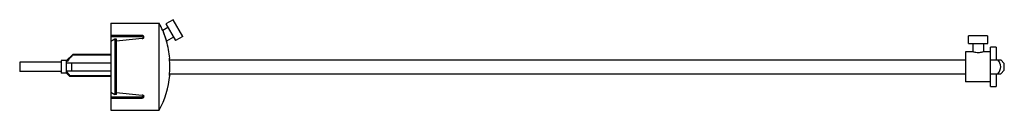
# Model space of a CAD drawing. Units: millimetres. Extents: x 51 to 407, y 302 to 335.
import ezdxf

# ---------------------------------------------------------------- set-up
doc = ezdxf.new("R2010")
doc.units = ezdxf.units.MM
doc.header["$LTSCALE"] = 41.544572
doc.layers.get('0').update_dxf_attribs({"linetype": 'CONTINUOUS'})

msp = doc.modelspace()

# ---------------------------------------------------------------- linework, layer by layer
at = {"color": 7}
for p, q in [((83.97, 333.76), (83.97, 302.26)), ((83.97, 333.76), (101.47, 333.76)), ((101.47, 302.26), (101.47, 333.76)), ((104.66, 332.27), (102.74, 331.16)), ((106.5, 335.07), (103.91, 333.57)), ((103.91, 333.57), (107.41, 327.5)), ((110, 329), (106.5, 335.07)), ((95.21, 329.34), (83.97, 329.34)), ((83.97, 328.93), (95.21, 328.93)), ((85.47, 328.05), (83.97, 327.19)), ((85.47, 328.05), (85.47, 307.98)), ((85.97, 328.05), (85.47, 328.05)), ((85.97, 307.98), (85.97, 328.05)), ((95.21, 328.93), (95.21, 329.34)), ((102.74, 331.16), (103.05, 330.3)), ((102.74, 331.16), (104.12, 327.34)), ((103.05, 330.3), (103.55, 328.93)), ((103.55, 328.93), (104.05, 327.54)), ((106.66, 328.8), (104.12, 327.34)), ((110, 329), (107.41, 327.5)), ((394.51, 328.24), (394.47, 328.24)), ((394.47, 326.44), (394.47, 328.24)), ((401.43, 329.24), (394.51, 329.24)), ((394.51, 328.24), (394.51, 329.24)), ((401.43, 329.24), (401.43, 328.24)), ((401.47, 328.24), (401.43, 328.24)), ((401.47, 326.44), (401.47, 328.24)), ((394.47, 326.44), (401.47, 326.44)), ((396.02, 326.44), (396.02, 323.44)), ((399.92, 326.44), (399.92, 323.44)), ((404.47, 325.16), (402.47, 325.16)), ((402.47, 310.86), (402.47, 325.16)), ((404.47, 325.16), (404.47, 320.51)), ((67.97, 320.31), (70.17, 322.51)), ((70.17, 322.51), (70.17, 322.26)), ((83.97, 322.51), (70.17, 322.51)), ((83.97, 322.26), (70.17, 322.26)), ((105.32, 321.11), (105.18, 321.11)), ((105.19, 320.96), (105.32, 321.11)), ((396.02, 323.44), (393.47, 323.44)), ((393.47, 323.44), (393.47, 312.59)), ((402.47, 323.44), (399.92, 323.44)), ((50.97, 319.71), (50.97, 316.31)), ((65.97, 319.71), (50.97, 319.71)), ((65.97, 320.31), (65.97, 315.71)), ((67.97, 320.31), (65.97, 320.31)), ((67.97, 315.71), (67.97, 320.31)), ((67.97, 319.51), (83.97, 319.51)), ((69.67, 319.51), (69.67, 316.51)), ((105.22, 320.51), (393.47, 320.51)), ((402.47, 320.51), (406.22, 320.51)), ((407.47, 319.26), (406.22, 320.51)), ((407.47, 316.76), (407.47, 319.26)), ((65.97, 316.31), (50.97, 316.31)), ((67.97, 315.71), (65.97, 315.71)), ((67.97, 316.51), (83.97, 316.51)), ((67.97, 315.71), (69.17, 314.51)), ((69.17, 314.85), (69.17, 314.51)), ((69.17, 314.85), (83.97, 314.85)), ((83.97, 314.51), (69.17, 314.51)), ((105.18, 314.92), (105.32, 314.92)), ((105.19, 315.07), (105.32, 314.92)), ((105.22, 315.51), (393.47, 315.51)), ((402.47, 315.51), (406.22, 315.51)), ((404.47, 315.51), (404.47, 310.86)), ((407.47, 316.76), (406.22, 315.51)), ((402.47, 312.59), (393.47, 312.59)), ((402.47, 310.86), (404.47, 310.86)), ((83.97, 308.84), (85.47, 307.98)), ((83.97, 307.1), (95.21, 307.1)), ((83.97, 306.69), (95.21, 306.69)), ((85.97, 307.98), (85.47, 307.98)), ((95.21, 306.69), (95.21, 307.1)), ((83.97, 302.26), (101.47, 302.26))]:
    msp.add_line(p, q, dxfattribs=at)
for centre, radius, start, end in [((72.46, 318.01), 33.01, 23.4697, 28.5001), ((72.46, 318.01), 33.01, 5.3836, 16.4136), ((72.47, 318.01), 32.86, 354.5923, 5.4086), ((72.46, 318.01), 33.01, 331.4999, 354.6164)]:
    msp.add_arc(centre, radius, start, end, dxfattribs=at)
for major_axis, start_param, end_param in [((119.63, 12.97), 1.467751, 1.545983), ((119.63, -12.97), -1.545983, -1.467751)]:
    msp.add_ellipse((83.97, 318.01), major_axis=major_axis, ratio=0.07464, start_param=start_param, end_param=end_param, dxfattribs=at)
for points, knots in [([(95.97, 328.79), (95.97, 328.87), (95.93, 329.02), (95.75, 329.2), (95.5, 329.31), (95.31, 329.34), (95.21, 329.34)], [0, 0, 0, 0, 0.213056, 0.447585, 0.713018, 1, 1, 1, 1]), ([(95.21, 328.93), (95.33, 328.93), (95.56, 328.89), (95.75, 328.76), (95.83, 328.68)], [0, 0, 0, 0, 0.516508, 1, 1, 1, 1]), ([(95.31, 328.23), (95.4, 328.24), (95.57, 328.28), (95.79, 328.41), (95.93, 328.58), (95.97, 328.73), (95.97, 328.79)], [0, 0, 0, 0, 0.283532, 0.547403, 0.784517, 1, 1, 1, 1]), ([(70.17, 322.26), (69.79, 321.85), (69.22, 321.24), (68.49, 320.41), (68.14, 319.98), (67.97, 319.76)], [0, 0, 0, 0, 0.500009, 0.750014, 1, 1, 1, 1]), ([(399.92, 323.44), (399.87, 323.42), (399.68, 323.36), (399.29, 323.24), (398.69, 323.11), (397.97, 323.06), (397.25, 323.11), (396.65, 323.24), (396.26, 323.36), (396.07, 323.42), (396.02, 323.44)], [0, 0, 0, 0, 0.03987, 0.150232, 0.311285, 0.500005, 0.688719, 0.849763, 0.960129, 1, 1, 1, 1]), ([(405.18, 315.51), (405.7, 316.25), (406.73, 318.01), (405.7, 319.78), (405.18, 320.51)], [0, 0, 0, 0, 0.5, 1, 1, 1, 1]), ([(69.17, 314.85), (68.96, 315.08), (68.55, 315.55), (68.16, 316.02), (67.97, 316.27)], [0, 0, 0, 0, 0.500015, 1, 1, 1, 1]), ([(95.83, 307.35), (95.75, 307.27), (95.56, 307.14), (95.33, 307.1), (95.21, 307.1)], [0, 0, 0, 0, 0.483492, 1, 1, 1, 1]), ([(95.21, 306.69), (95.31, 306.69), (95.5, 306.71), (95.75, 306.83), (95.93, 307.01), (95.97, 307.16), (95.97, 307.24)], [0, 0, 0, 0, 0.286981, 0.552411, 0.786942, 1, 1, 1, 1]), ([(95.97, 307.24), (95.97, 307.3), (95.93, 307.45), (95.79, 307.62), (95.57, 307.75), (95.4, 307.79), (95.31, 307.8)], [0, 0, 0, 0, 0.215474, 0.452584, 0.71646, 1, 1, 1, 1])]:
    msp.add_open_spline(points, degree=3, knots=knots, dxfattribs=at)
for points in [[(95.83, 328.68), (95.85, 328.65), (95.87, 328.62), (95.89, 328.58)], [(95.89, 307.45), (95.87, 307.41), (95.85, 307.38), (95.83, 307.35)]]:
    msp.add_open_spline(points, degree=3, dxfattribs=at)

doc.saveas('drawing.dxf')
